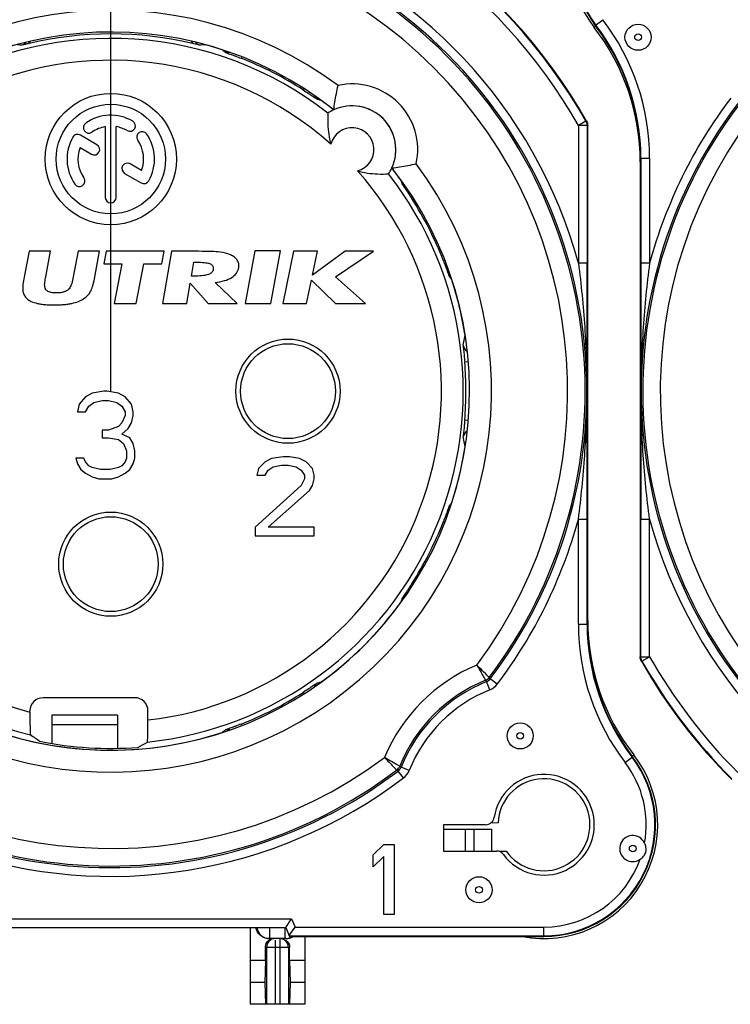
# Model space of a CAD drawing. Units: millimetres. Extents: x 0 to 420, y 0 to 297.
# Drawn here: x 328 to 344, y 72 to 94 of the extents above; entities that cross this region are included whole.
import ezdxf

# ---------------------------------------------------------------- set-up
doc = ezdxf.new("R2010")
doc.units = ezdxf.units.MM
doc.header["$LTSCALE"] = 23.1
doc.layers.get('0').update_dxf_attribs({"linetype": 'CONTINUOUS'})
for name, color, linetype in [('AUSFORMSCHRAEGEN', 7, 'CONTINUOUS'), ('BEZUGSACHSEN', 7, 'CONTINUOUS'), ('RUNDUNGEN', 7, 'CONTINUOUS')]:
    doc.layers.add(name, color=color, linetype=linetype)

msp = doc.modelspace()

# ---------------------------------------------------------------- linework, layer by layer
at = {"color": 2, "linetype": 'CONTINUOUS'}
msp.add_line((329.99996, 85.75109), (329.99996, 116.87577), dxfattribs=at)
at = {"color": 7, "linetype": 'CONTINUOUS'}
for p, q in [((329.87496, 91.7906), (329.87496, 90.17609)), ((330.12496, 90.17609), (330.12496, 91.7906)), ((329.68456, 91.37753), (329.30469, 91.59685)), ((329.29703, 91.31259), (329.55956, 91.16102)), ((330.7029, 90.78959), (330.44136, 90.94059)), ((330.31636, 90.72408), (330.69523, 90.50534)), ((328.1309, 88.94409), (328.03519, 88.43809)), ((328.62379, 88.94409), (328.1309, 88.94409)), ((328.51384, 88.36509), (328.62379, 88.94409)), ((329.25102, 88.94409), (329.15837, 88.44509)), ((329.74384, 88.94409), (329.25102, 88.94409)), ((329.62505, 88.31409), (329.74384, 88.94409)), ((329.89657, 88.94409), (329.84249, 88.66209)), ((331.22257, 88.94409), (329.89657, 88.94409)), ((331.16848, 88.66209), (331.22257, 88.94409)), ((331.38956, 88.94409), (331.18496, 87.75109)), ((332.00254, 88.94409), (331.38956, 88.94409)), ((333.29559, 88.95609), (333.06939, 87.75109)), ((333.88159, 88.95609), (333.29559, 88.95609)), ((333.65539, 87.75109), (333.88159, 88.95609)), ((334.17551, 88.94409), (333.93112, 87.75109)), ((334.72051, 88.94409), (334.17551, 88.94409)), ((335.35898, 88.94409), (334.60942, 88.40309)), ((334.60942, 88.40309), (334.72051, 88.94409)), ((335.13548, 88.36241), (336.00098, 88.94409)), ((336.00098, 88.94409), (335.35898, 88.94409)), ((329.84249, 88.66209), (330.25449, 88.66209)), ((330.25449, 88.66209), (330.07907, 87.75109)), ((330.58107, 87.75109), (330.75648, 88.66209)), ((330.75648, 88.66209), (331.16848, 88.66209)), ((331.84141, 88.38009), (331.89553, 88.69409)), ((331.89553, 88.69409), (332.01263, 88.69409)), ((328.03519, 88.43809), (328.01171, 88.31309)), ((329.15837, 88.44509), (329.14284, 88.36409)), ((331.95036, 88.38009), (331.84141, 88.38009)), ((335.82274, 87.75109), (335.13548, 88.36241)), ((331.734, 87.75109), (331.81441, 88.21809)), ((331.81441, 88.21809), (332.22692, 87.75109)), ((332.89031, 87.75109), (332.3864, 88.23209)), ((334.47612, 87.75109), (334.58589, 88.28609)), ((334.58589, 88.28609), (335.13474, 87.75109)), ((330.07907, 87.75109), (330.58107, 87.75109)), ((331.18496, 87.75109), (331.734, 87.75109)), ((332.22692, 87.75109), (332.89031, 87.75109)), ((333.06939, 87.75109), (333.65539, 87.75109)), ((333.93112, 87.75109), (334.47612, 87.75109)), ((335.13474, 87.75109), (335.82274, 87.75109)), ((329.57496, 85.70854), (329.42496, 85.62343)), ((329.83746, 85.75109), (329.57496, 85.70854)), ((329.91246, 85.75109), (329.83746, 85.75109)), ((330.17496, 85.70854), (329.91246, 85.75109)), ((330.32496, 85.62343), (330.17496, 85.70854)), ((329.27496, 85.45322), (329.23746, 85.28301)), ((329.42496, 85.62343), (329.27496, 85.45322)), ((329.49996, 85.41067), (329.61246, 85.49577)), ((329.61246, 85.49577), (329.79996, 85.53833)), ((329.79996, 85.53833), (329.94996, 85.53833)), ((329.94996, 85.53833), (330.13746, 85.49577)), ((330.13746, 85.49577), (330.24996, 85.41067)), ((330.47496, 85.45322), (330.32496, 85.62343)), ((330.51246, 85.28301), (330.47496, 85.45322)), ((329.23746, 85.28301), (329.42496, 85.28301)), ((329.42496, 85.28301), (329.49996, 85.41067)), ((330.24996, 85.41067), (330.32496, 85.28301)), ((330.32496, 85.28301), (330.32496, 85.1979)), ((330.51246, 85.1979), (330.51246, 85.28301)), ((330.24996, 85.02769), (330.17496, 84.94258)), ((330.32496, 85.1979), (330.24996, 85.02769)), ((330.39996, 84.90003), (330.47496, 85.02769)), ((330.47496, 85.02769), (330.51246, 85.1979)), ((329.79996, 84.85748), (329.79996, 84.68726)), ((329.94996, 84.85748), (329.79996, 84.85748)), ((330.17496, 84.94258), (329.94996, 84.85748)), ((330.24996, 84.77237), (330.39996, 84.90003)), ((330.43746, 84.68726), (330.24996, 84.77237)), ((329.79996, 84.68726), (329.94996, 84.68726)), ((329.94996, 84.68726), (330.17496, 84.64471)), ((330.17496, 84.64471), (330.28746, 84.5596)), ((330.28746, 84.5596), (330.36246, 84.38939)), ((330.51246, 84.5596), (330.43746, 84.68726)), ((330.54996, 84.38939), (330.51246, 84.5596)), ((330.36246, 84.38939), (330.36246, 84.21918)), ((330.54996, 84.21918), (330.54996, 84.38939)), ((329.38746, 84.21918), (329.19996, 84.21918)), ((329.19996, 84.21918), (329.23746, 84.09152)), ((329.23746, 84.09152), (329.31246, 83.96386)), ((329.42496, 84.13407), (329.38746, 84.21918)), ((329.49996, 84.04897), (329.42496, 84.13407)), ((330.32496, 84.13407), (330.24996, 84.04897)), ((330.36246, 84.21918), (330.32496, 84.13407)), ((330.43746, 83.96386), (330.51246, 84.09152)), ((330.51246, 84.09152), (330.54996, 84.21918)), ((333.52496, 84.1362), (333.37496, 83.98301)), ((333.67496, 84.21279), (333.52496, 84.1362)), ((333.93746, 84.25109), (333.67496, 84.21279)), ((334.08746, 84.25109), (333.93746, 84.25109)), ((334.31246, 84.21279), (334.08746, 84.25109)), ((334.46246, 84.1362), (334.31246, 84.21279)), ((334.61246, 83.98301), (334.46246, 84.1362)), ((329.31246, 83.96386), (329.42496, 83.87875)), ((329.42496, 83.87875), (329.57496, 83.79365)), ((329.57496, 84.00641), (329.49996, 84.04897)), ((329.76246, 83.96386), (329.57496, 84.00641)), ((329.98746, 83.96386), (329.76246, 83.96386)), ((330.17496, 84.00641), (329.98746, 83.96386)), ((330.24996, 84.04897), (330.17496, 84.00641)), ((330.17496, 83.79365), (330.32496, 83.87875)), ((330.32496, 83.87875), (330.43746, 83.96386)), ((333.37496, 83.98301), (333.33746, 83.82982)), ((333.52496, 83.82982), (333.59996, 83.94471)), ((333.59996, 83.94471), (333.71246, 84.02131)), ((333.71246, 84.02131), (333.89996, 84.0596)), ((333.89996, 84.0596), (334.04996, 84.0596)), ((334.04996, 84.0596), (334.23746, 84.02131)), ((334.23746, 84.02131), (334.34996, 83.94471)), ((334.34996, 83.94471), (334.42496, 83.82982)), ((334.64996, 83.82982), (334.61246, 83.98301)), ((329.57496, 83.79365), (329.72496, 83.75109)), ((329.72496, 83.75109), (330.02496, 83.75109)), ((330.02496, 83.75109), (330.17496, 83.79365)), ((333.33746, 83.82982), (333.52496, 83.82982)), ((334.42496, 83.75322), (334.34996, 83.60003)), ((334.42496, 83.82982), (334.42496, 83.75322)), ((334.61246, 83.60003), (334.64996, 83.75322)), ((334.64996, 83.75322), (334.64996, 83.82982)), ((334.34996, 83.60003), (333.29996, 82.64258)), ((333.59996, 82.64258), (334.53746, 83.48514)), ((334.53746, 83.48514), (334.61246, 83.60003)), ((333.29996, 82.64258), (333.29996, 82.45109)), ((334.64996, 82.64258), (333.59996, 82.64258)), ((334.64996, 82.45109), (334.64996, 82.64258)), ((333.29996, 82.45109), (334.64996, 82.45109)), ((338.09996, 75.75109), (338.09996, 75.25109)), ((338.29996, 75.75109), (338.29996, 75.25109)), ((338.69996, 75.75109), (338.69996, 75.25109)), ((335.99996, 75.16279), (336.23996, 75.40109)), ((336.23996, 75.40109), (336.47996, 75.40109)), ((336.47996, 75.40109), (336.47996, 73.80109)), ((335.99996, 74.89045), (335.99996, 75.16279)), ((336.23996, 75.12875), (335.99996, 74.89045)), ((336.23996, 73.80109), (336.23996, 75.12875)), ((337.92676, 75.25109), (338.47317, 75.25109)), ((338.87362, 75.25109), (339.03828, 75.25109)), ((336.47996, 73.80109), (336.23996, 73.80109)), ((333.53321, 72.75109), (333.18496, 72.75109)), ((333.18496, 72.75109), (333.18496, 71.75109)), ((333.53321, 72.75109), (333.52416, 72.25109)), ((334.43496, 72.75109), (334.08672, 72.75109)), ((334.08672, 72.75109), (334.09577, 72.25109)), ((334.43496, 72.75109), (334.43496, 71.75109)), ((333.52416, 72.25109), (333.18496, 72.25109)), ((333.52416, 72.25109), (333.53777, 71.75109)), ((334.09577, 72.25109), (334.08215, 71.75109)), ((334.43496, 72.25109), (334.09577, 72.25109)), ((334.43496, 71.75109), (333.18496, 71.75109))]:
    msp.add_line(p, q, dxfattribs=at)
at = {"color": 3, "linetype": 'CONTINUOUS'}
for p, q in [((330.14996, 78.35109), (328.64996, 78.35109)), ((328.64996, 78.35097), (328.64996, 77.70888)), ((330.14996, 78.35097), (330.14996, 77.59765)), ((337.59996, 75.75109), (338.69996, 75.75109))]:
    msp.add_line(p, q, dxfattribs=at)
at = {"color": 9, "linetype": 'CONTINUOUS'}
msp.add_line((328.64996, 78.13971), (330.14996, 78.13971), dxfattribs=at)
at = {"color": 7, "linetype": 'CONTINUOUS'}
for centre, radius in [((329.99996, 91.05109), 1.5), ((329.99996, 91.05109), 1.25), ((334.04996, 85.75109), 1.19), ((329.99996, 81.80109), 1.19)]:
    msp.add_circle(centre, radius, dxfattribs=at)
at = {"color": 9, "linetype": 'CONTINUOUS'}
for centre in [(334.04996, 85.75109), (329.99996, 81.80109)]:
    msp.add_circle(centre, 1.08329, dxfattribs=at)
at = {"color": 7, "linetype": 'CONTINUOUS'}
for centre, radius, start, end in [((335.51539, 91.26653), 1, 352.805345, 97.194655), ((329.99996, 91.05109), 1, 60, 125), ((329.49808, 91.76785), 0.125, 125, 305), ((329.99996, 91.05109), 0.75, 99.594068, 125), ((329.99996, 91.05109), 0.75, 60, 80.405932), ((330.43746, 91.80886), 0.125, 240, 60), ((329.99996, 91.05109), 1, 150, 215), ((329.24219, 91.48859), 0.125, 60, 150), ((330.71672, 91.55297), 0.125, 35, 215), ((329.99996, 91.05109), 1, 330, 35), ((329.99996, 91.05109), 0.75, 159.594068, 215), ((329.62206, 91.26927), 0.125, 240, 60), ((329.99996, 91.05109), 0.75, 339.594068, 35), ((330.37886, 90.83234), 0.125, 60, 240), ((329.2832, 90.54921), 0.125, 215, 35), ((330.75773, 90.61359), 0.125, 240, 330), ((329.99996, 90.17609), 0.125, 180, 360)]:
    msp.add_arc(centre, radius, start, end, dxfattribs=at)
for points, knots in [([(332.50123, 88.92509), (332.43698, 88.93379), (332.27042, 88.94189), (332.10411, 88.94409), (332.00254, 88.94409)], [0, 0, 0, 0, 0.38964277, 1, 1, 1, 1]), ([(332.92437, 88.57209), (332.9295, 88.60066), (332.93023, 88.6601), (332.89456, 88.74421), (332.82661, 88.81455), (332.69715, 88.88869), (332.58106, 88.9146), (332.50123, 88.92509)], [0, 0, 0, 0, 0.14115759, 0.28087725, 0.43309193, 0.6084512, 1, 1, 1, 1]), ([(332.01263, 88.69409), (332.06708, 88.69409), (332.14216, 88.69206), (332.23155, 88.67552), (332.27843, 88.65948), (332.31291, 88.63671), (332.34357, 88.59521), (332.3447, 88.55439), (332.34041, 88.52909)], [0, 0, 0, 0, 0.38600413, 0.52958675, 0.64309853, 0.73502466, 0.81811674, 1, 1, 1, 1]), ([(328.48867, 88.18009), (328.48936, 88.22203), (328.49936, 88.28386), (328.51006, 88.34513), (328.51384, 88.36509)], [0, 0, 0, 0, 0.67359989, 1, 1, 1, 1]), ([(329.14284, 88.36409), (329.13303, 88.31345), (329.12021, 88.25175), (329.10139, 88.19171), (329.09756, 88.18109)], [0, 0, 0, 0, 0.82043287, 1, 1, 1, 1]), ([(332.34041, 88.52909), (332.33626, 88.50462), (332.31002, 88.45316), (332.22441, 88.40656), (332.10135, 88.38411), (332.00568, 88.38009), (331.95036, 88.38009)], [0, 0, 0, 0, 0.16619649, 0.36047732, 0.62956701, 1, 1, 1, 1]), ([(332.3864, 88.23209), (332.45867, 88.24068), (332.58933, 88.26461), (332.7589, 88.33381), (332.87908, 88.43632), (332.91675, 88.52747), (332.92437, 88.57209)], [0, 0, 0, 0, 0.32108345, 0.58292454, 0.80024315, 1, 1, 1, 1]), ([(328.01171, 88.31309), (328.0011, 88.25692), (327.98634, 88.1613), (327.98533, 88.06306), (327.99304, 88.02409)], [0, 0, 0, 0, 0.59000796, 1, 1, 1, 1]), ([(329.09756, 88.18109), (329.09105, 88.16352), (329.07682, 88.13067), (329.05145, 88.09226), (329.02518, 88.06508), (328.9887, 88.03903), (328.94409, 88.01987), (328.89418, 88.00644), (328.85176, 87.99898), (328.80601, 87.99456), (328.7582, 87.99315), (328.7109, 87.99437), (328.6667, 87.9986), (328.62684, 88.00587), (328.58243, 88.01881), (328.54432, 88.0376), (328.51708, 88.06425), (328.50131, 88.0921), (328.49045, 88.13109), (328.4886, 88.16295), (328.48867, 88.18009)], [0, 0, 0, 0, 0.07054489, 0.13421103, 0.17205342, 0.21216073, 0.30218495, 0.35277939, 0.40659175, 0.46407614, 0.52561145, 0.58650799, 0.64205241, 0.69261011, 0.73866851, 0.81618733, 0.84926139, 0.88053884, 0.93549543, 1, 1, 1, 1]), ([(329.53366, 88.02309), (329.55528, 88.06061), (329.59162, 88.15696), (329.61415, 88.25643), (329.62505, 88.31409)], [0, 0, 0, 0, 0.4245907, 1, 1, 1, 1]), ([(327.99304, 88.02409), (327.99909, 87.99384), (328.02058, 87.93439), (328.08568, 87.85463), (328.1884, 87.79248), (328.29889, 87.75852), (328.40366, 87.73841), (328.49587, 87.72748), (328.57879, 87.7222), (328.64991, 87.72005), (328.70605, 87.7195), (328.76234, 87.71998), (328.83437, 87.72206), (328.91958, 87.72729), (329.01596, 87.73819), (329.12969, 87.75844), (329.2548, 87.79322), (329.40966, 87.87094), (329.49722, 87.95952), (329.53366, 88.02309)], [0, 0, 0, 0, 0.05268746, 0.10577112, 0.17266688, 0.25437271, 0.30202015, 0.35476359, 0.41279628, 0.44384072, 0.47625262, 0.5086597, 0.53995677, 0.59928144, 0.65438267, 0.70545833, 0.79651772, 0.87488253, 1, 1, 1, 1])]:
    msp.add_open_spline(points, degree=3, knots=knots, dxfattribs=at)
at = {"layer": 'AUSFORMSCHRAEGEN', "color": 7, "linetype": 'CONTINUOUS'}
for p, q in [((337.59996, 75.85109), (337.59996, 75.25109)), ((338.85084, 75.89415), (338.68032, 75.88821)), ((334.0828, 73.30109), (339.89996, 73.30109))]:
    msp.add_line(p, q, dxfattribs=at)
for centre, radius, start, end in [((343.09996, 95.65109), 2.55, 90, 217.372883), ((337.09996, 91.06824), 5, 0, 37.372883), ((345.89996, 80.43394), 5, 180, 217.372883), ((329.99996, 85.75109), 8.15645, 258.554312, 274.349294), ((339.89996, 75.85109), 2.55, 270, 37.372883), ((339.89996, 75.85109), 1.05, 214.849905, 177.6496)]:
    msp.add_arc(centre, radius, start, end, dxfattribs=at)
at = {"layer": 'BEZUGSACHSEN', "color": 7, "linetype": 'CONTINUOUS'}
for centre in [(342.04996, 93.83244), (339.35644, 77.87954), (338.41504, 74.36617)]:
    msp.add_circle(centre, 0.29836, dxfattribs=at)
at = {"layer": 'BEZUGSACHSEN', "color": 9, "linetype": 'CONTINUOUS'}
for centre in [(342.04996, 93.83244), (339.35644, 77.87954), (341.92841, 75.30757), (338.41504, 74.36617)]:
    msp.add_circle(centre, 0.0766, dxfattribs=at)
at = {"layer": 'RUNDUNGEN', "color": 9, "linetype": 'CONTINUOUS'}
for p, q in [((341.07347, 94.10324), (341.24353, 94.23314)), ((341.08638, 94.08561), (341.04733, 94.05525)), ((332.13893, 93.66152), (332.14769, 93.66236)), ((332.5459, 93.54333), (332.55205, 93.53845)), ((332.99146, 93.38425), (332.9788, 93.35196)), ((334.41495, 92.65478), (334.39827, 92.6287)), ((334.79852, 92.39348), (334.80756, 92.39096)), ((340.85989, 91.91238), (340.68597, 91.8137)), ((340.88594, 91.8137), (340.68597, 91.8137)), ((340.68597, 91.8137), (340.68597, 88.67605)), ((340.85989, 91.91238), (340.87395, 91.91602)), ((340.88594, 91.8137), (340.89996, 91.8174)), ((340.88594, 91.8137), (340.88594, 88.67605)), ((342.09996, 91.06824), (342.31396, 91.06824)), ((342.11399, 91.06824), (342.11399, 88.67605)), ((342.31396, 91.06824), (342.31396, 88.67605)), ((336.63983, 90.55869), (336.64235, 90.54965)), ((336.90365, 90.16608), (336.87757, 90.1494)), ((337.63312, 88.74259), (337.60083, 88.72993)), ((340.88594, 88.67605), (340.68597, 88.67605)), ((342.31396, 88.67605), (342.11399, 88.67605)), ((337.78732, 88.30318), (337.7922, 88.29703)), ((338.09873, 87.02025), (338.09807, 87.017)), ((338.16853, 86.42112), (338.08936, 86.41462)), ((338.1713, 85.08084), (338.08936, 85.08756)), ((338.09934, 84.48184), (338.09873, 84.48193)), ((337.79376, 83.20488), (337.7922, 83.20516)), ((337.63108, 82.7604), (337.60083, 82.77225)), ((340.68597, 82.82613), (340.88594, 82.82613)), ((340.68597, 80.43394), (340.68597, 82.82613)), ((340.88594, 80.43394), (340.88594, 82.82613)), ((342.11399, 79.68848), (342.11399, 82.82613)), ((342.11399, 82.82613), (342.31396, 82.82613)), ((342.31396, 79.68848), (342.31396, 82.82613)), ((336.90345, 81.33623), (336.87757, 81.35278)), ((336.64021, 80.94485), (336.63983, 80.9435)), ((340.68597, 80.43394), (340.89996, 80.43394)), ((342.11399, 79.68848), (342.09996, 79.68478)), ((342.11399, 79.68848), (342.31396, 79.68848)), ((342.14003, 79.58981), (342.12597, 79.58616)), ((342.14003, 79.58981), (342.31396, 79.68848)), ((338.64969, 79.21373), (338.6728, 79.18322)), ((338.83222, 79.06249), (338.6728, 79.18322)), ((334.80756, 79.11122), (334.79933, 79.10893)), ((338.66242, 78.93281), (338.5879, 79.11838)), ((334.41665, 78.84476), (334.39827, 78.87348)), ((332.99018, 78.12118), (332.9788, 78.15023)), ((332.5535, 77.96489), (332.5459, 77.95885)), ((341.75639, 77.26905), (341.92645, 77.39894)), ((341.91355, 77.41657), (341.95259, 77.44693)), ((336.81824, 77.08863), (336.63268, 77.16315)), ((336.56787, 77.07828), (336.53733, 77.10136)), ((336.68856, 76.91884), (336.56784, 77.07825)), ((325.86633, 73.70109), (334.1336, 73.70109)), ((334.1336, 73.70109), (334.21064, 73.51509)), ((333.63188, 73.25109), (333.63188, 73.50109)), ((333.98805, 73.25109), (333.98805, 73.50393)), ((334.07699, 73.31512), (339.89996, 73.31512)), ((334.21064, 73.51509), (339.89996, 73.51509)), ((339.89996, 73.30109), (339.89996, 73.51509)), ((333.75996, 73.21709), (333.75996, 71.75109)), ((333.85996, 73.25109), (333.85996, 71.75109)), ((334.08672, 73.05109), (333.53321, 73.05109)), ((333.56072, 73.05109), (333.56072, 71.75109)), ((334.0592, 73.05109), (334.0592, 71.75109))]:
    msp.add_line(p, q, dxfattribs=at)
at = {"layer": 'RUNDUNGEN', "color": 7, "linetype": 'CONTINUOUS'}
for p, q in [((340.89996, 80.43394), (340.89996, 91.8174)), ((342.09996, 91.06824), (342.09996, 79.68478)), ((330.54885, 78.75109), (328.45107, 78.75109)), ((328.15097, 78.4248), (328.15097, 78.45109)), ((330.84896, 78.24293), (330.84896, 78.45109)), ((338.56509, 75.85109), (337.59996, 75.85109)), ((337.59996, 75.25109), (337.92676, 75.25109)), ((338.47317, 75.25109), (338.81267, 75.25109)), ((333.99996, 73.50109), (334.1336, 73.70109)), ((325.99996, 73.50109), (333.99996, 73.50109)), ((333.18496, 73.50109), (333.18496, 72.75109)), ((333.99996, 73.50109), (334.0828, 73.30109)), ((334.09479, 73.34162), (334.21064, 73.51509)), ((334.43496, 73.30109), (334.43496, 72.75109)), ((334.00363, 73.25109), (333.6163, 73.25109)), ((333.53321, 72.75109), (333.53321, 73.05109)), ((334.08672, 72.75109), (334.08672, 73.05109))]:
    msp.add_line(p, q, dxfattribs=at)
for centre, radius, start, end in [((343.09996, 95.65109), 2.6, 79.130295, 217.863646), ((329.99996, 85.75109), 12.5, 29.550769, 81.114876), ((337.09996, 90.98633), 5, 0, 37.863646), ((329.99996, 85.75109), 8.2, 51.569707, 38.430293), ((329.99996, 85.75109), 8.15664, 76.540383, 103.459741), ((335.51539, 91.26653), 1, 335.252247, 114.747753), ((335.51539, 91.26653), 1, 114.901107, 123.68818), ((335.51539, 91.26653), 1, 326.31182, 335.098893), ((-427.60566, 89.0156), 768.49167, 359.75659414, 359.9746851), ((1110.22158, 89.01523), 768.10767, 180.02530026, 180.24346083), ((-427.26111, 82.48691), 768.14712, 0.02530258, 0.24345857), ((345.89996, 80.51585), 5, 180, 217.863646), ((352.99996, 85.75109), 12.5, 209.550769, 225.19258), ((339.89996, 75.85109), 2.6, 259.124916, 37.863646), ((339.89996, 75.85109), 1.15, 216.335318, 171.490398), ((338.56515, 76.05075), 0.19966, 269.98322, 351.507178), ((341.92841, 75.30757), 0.29836, 25.145903, 304.853849), ((338.81271, 75.05143), 0.19966, 36.325696, 90.009622), ((333.98796, 73.55128), 0.30021, 288.313296, 303.486064), ((334.00389, 73.5525), 0.30134, 285.8068, 301.55104), ((334.00298, 73.55423), 0.30329, 301.526817, 303.292265), ((333.72962, 73.0549), 0.19616, 101.360002, 112.696584), ((333.98774, 73.55295), 0.30185, 270.057399, 288.252452), ((334.00349, 73.55377), 0.30268, 270.025043, 285.813576)]:
    msp.add_arc(centre, radius, start, end, dxfattribs=at)
at = {"layer": 'RUNDUNGEN', "color": 9, "linetype": 'CONTINUOUS'}
for centre, radius, start, end in [((329.99996, 85.75109), 12.48598, 29.568016, 81.139731), ((343.09996, 95.65109), 2.53598, 90, 217.372883), ((329.99996, 85.75109), 12.28601, 29.568016, 80.501683), ((329.99996, 85.75109), 11.07908, 15.307986, 127.136368), ((329.99996, 85.75109), 10.87911, 322.863632, 127.136569), ((329.99996, 85.75109), 10.84228, 322.918437, 127.081563), ((329.99996, 85.75109), 10.44234, 323.214562, 126.784658), ((329.99996, 85.75109), 8.7, 53.353754, 36.646246), ((337.09996, 91.06824), 5.21399, 0, 37.372883), ((337.09996, 91.06824), 5.01402, 0, 37.372883), ((329.99996, 85.75109), 8.05598, 51.99122, 256.825784), ((326.99582, 84.68628), 9.01684, 83.822273, 84.49628), ((327.92759, 93.81746), 0.17047, 309.490153, 325.095415), ((327.88133, 93.99819), 0.38384, 304.98387, 308.004653), ((327.88191, 93.99719), 0.38271, 308.028125, 317.787324), ((332.11096, 93.98946), 0.37227, 221.900988, 232.094032), ((332.11816, 93.9974), 0.38295, 231.973545, 234.998931), ((333.00412, 84.6862), 9.01692, 95.506046, 96.177765), ((329.99996, 85.75109), 8.19761, 71.9064, 74.811572), ((326.74495, 86.22974), 9.33486, 51.063115, 51.531304), ((329.99996, 85.75109), 7.55601, 48.257621, 255.835599), ((329.99996, 85.75109), 8.16374, 57.400607, 68.599393), ((335.51539, 91.26653), 1.5, 347.57897, 102.42103), ((332.30046, 83.39913), 9.3348, 74.478077, 74.936886), ((352.99996, 85.75109), 11.07908, 142.863632, 164.692015), ((329.99996, 85.75109), 10.87911, 142.863632, 307.136569), ((329.99996, 85.75109), 10.84228, 142.918437, 307.081563), ((329.99996, 85.75109), 8.19761, 51.578125, 54.0936), ((352.99996, 85.75109), 10.87911, 142.863632, 307.136569), ((352.99996, 85.75109), 10.84228, 142.918437, 307.081563), ((329.99996, 85.75109), 10.44234, 143.214318, 306.783492), ((352.99996, 85.75109), 10.44234, 143.214318, 306.783492), ((335.51539, 91.26653), 0.5, 284.176469, 165.823531), ((329.99996, 85.75109), 8.19761, 35.9064, 38.421875), ((329.99996, 85.75109), 8.05598, 275.956954, 38.00878), ((329.99996, 85.75109), 7.55601, 276.45138, 41.742379), ((327.648, 88.05159), 9.3348, 15.063114, 15.521923), ((329.99996, 85.75109), 8.16374, 21.400607, 32.599393), ((330.47861, 82.49608), 9.33486, 38.468695, 38.936885), ((329.99996, 85.75109), 8.19761, 8.9064, 18.0936), ((328.95379, 88.86757), 9.32965, 347.226318, 348.559294), ((338.25075, 86.83081), 0.19991, 187.483231, 237.484427), ((329.99996, 85.75109), 8.11656, 355.31084, 4.68916), ((1110.74392, 82.48642), 768.63001, 179.75661865, 179.97467698), ((338.25075, 84.67137), 0.19991, 122.379858, 172.517349), ((328.95365, 82.63458), 9.3298, 11.420335, 12.773675), ((329.99996, 85.75109), 8.19761, 341.9064, 351.0936), ((330.47835, 89.00631), 9.33519, 321.063121, 321.579496), ((337.9756, 83.14517), 0.19296, 161.887248, 164.929072), ((329.99996, 85.75109), 11.07908, 195.307985, 307.136368), ((329.99996, 85.75109), 8.16374, 327.400607, 338.599393), ((329.99996, 85.75109), 11.07908, 322.863632, 344.692015), ((352.99996, 85.75109), 11.07908, 195.307985, 307.136368), ((329.99996, 85.75109), 8.19761, 305.9064, 324.0936), ((327.64768, 83.45068), 9.33513, 344.429079, 344.93688), ((345.89996, 80.43394), 5.21399, 180, 217.372883), ((345.89996, 80.43394), 5.01402, 180, 217.372883), ((352.99996, 85.75109), 12.48598, 209.568016, 225.129626), ((352.99996, 85.75109), 12.28601, 209.568016, 225.129626), ((339.89996, 75.85109), 3.95766, 112.851781, 157.152561), ((339.89996, 75.85109), 3.55772, 112.035389, 157.964611), ((323.4356, 67.87269), 18.86949, 36.581931, 36.697563), ((332.30045, 88.10309), 9.33484, 285.063115, 285.527083), ((339.89996, 75.85109), 3.52089, 111.879133, 158.12058), ((339.89996, 75.85109), 3.32092, 111.879133, 158.120867), ((338.51333, 79.30401), 0.40002, 291.882332, 322.860432), ((329.99996, 85.75109), 8.16374, 291.400607, 302.599393), ((329.99996, 85.75109), 8.19761, 251.9064, 288.0936), ((326.745, 85.27239), 9.33479, 308.480084, 308.936886), ((339.89996, 75.85109), 2.53598, 270, 37.372883), ((347.86041, 92.30546), 18.85075, 233.328038, 233.443772), ((339.89996, 75.85109), 2.33601, 349.723499, 37.372883), ((336.44705, 77.23772), 0.40002, 307.139392, 338.117844), ((339.89996, 75.85109), 2.33601, 270, 340.276479), ((333.63188, 73.55109), 0.29999, 189.595828, 269.998859), ((333.76092, 73.05121), 0.2002, 124.049593, 180.033048), ((333.859, 73.05121), 0.2002, 359.966952, 55.950407)]:
    msp.add_arc(centre, radius, start, end, dxfattribs=at)
at = {"layer": 'RUNDUNGEN', "color": 7, "linetype": 'CONTINUOUS'}
for centre, major_axis, ratio, start_param, end_param in [((328.45107, 78.45109), (0.3001, 0), 0.99965733, 1.57079633, 3.14159265), ((330.54885, 78.45109), (0.3001, 0), 0.99965733, 0, 1.57079633), ((335.22925, 85.75109), (11.31987, 0), 0.88690223, -2.24484605, -2.2204881), ((325.04197, 85.75109), (10.73258, 0), 0.88690223, -1.02442434, -1.00052986)]:
    msp.add_ellipse(centre, major_axis=major_axis, ratio=ratio, start_param=start_param, end_param=end_param, dxfattribs=at)
at = {"layer": 'RUNDUNGEN', "color": 9, "linetype": 'CONTINUOUS'}
for points, knots in [([(328.036, 93.6859), (328.03209, 93.68268), (328.01118, 93.66694), (327.98659, 93.65601), (327.96615, 93.65076)], [0, 0, 0, 0, 0.19360655, 1, 1, 1, 1]), ([(331.96392, 93.6859), (331.9611, 93.68822), (331.95127, 93.69682), (331.94249, 93.7066), (331.93679, 93.71408)], [0, 0, 0, 0, 0.27974666, 1, 1, 1, 1]), ([(332.03377, 93.65076), (332.02583, 93.6528), (332.00088, 93.66093), (331.97781, 93.67446), (331.96392, 93.6859)], [0, 0, 0, 0, 0.3130775, 1, 1, 1, 1]), ([(332.61157, 93.49076), (332.61237, 93.49012), (332.61543, 93.48893), (332.62141, 93.48632), (332.63083, 93.48276), (332.64959, 93.47566), (332.68052, 93.46434), (332.72563, 93.44781), (332.78019, 93.4277), (332.86578, 93.39572), (332.93278, 93.37), (332.9788, 93.35196)], [0, 0, 0, 0, 0.00780447, 0.02458077, 0.05021097, 0.08453583, 0.17797984, 0.3018149, 0.45166726, 0.62227958, 1, 1, 1, 1]), ([(334.39827, 92.6287), (334.43992, 92.60207), (334.50011, 92.56299), (334.57629, 92.51254), (334.62462, 92.48022), (334.66451, 92.45344), (334.69186, 92.43508), (334.70863, 92.42407), (334.71704, 92.41854), (334.72267, 92.41524), (334.72543, 92.41346), (334.72641, 92.41319)], [0, 0, 0, 0, 0.37771445, 0.54832649, 0.69818043, 0.82201661, 0.91546142, 0.94978564, 0.97541549, 0.99219279, 1, 1, 1, 1]), ([(336.66206, 90.47754), (336.66233, 90.47656), (336.66411, 90.4738), (336.66741, 90.46818), (336.67294, 90.45976), (336.68395, 90.44299), (336.70231, 90.41564), (336.72909, 90.37576), (336.76141, 90.32742), (336.81186, 90.25124), (336.85094, 90.19105), (336.87757, 90.1494)], [0, 0, 0, 0, 0.00780454, 0.02458113, 0.05021172, 0.0845371, 0.17798279, 0.30181959, 0.4516721, 0.62228117, 1, 1, 1, 1]), ([(337.60083, 88.72993), (337.61887, 88.68391), (337.64459, 88.61691), (337.67657, 88.53132), (337.69667, 88.47676), (337.7132, 88.43165), (337.72453, 88.40072), (337.73163, 88.38196), (337.73519, 88.37254), (337.7378, 88.36656), (337.73899, 88.3635), (337.73962, 88.36271)], [0, 0, 0, 0, 0.37771604, 0.54832891, 0.69818229, 0.82201743, 0.91546151, 0.94978544, 0.97541518, 0.99219257, 1, 1, 1, 1]), ([(340.68597, 88.67605), (340.75, 88.1907), (340.84779, 87.21704), (340.8799, 86.2389), (340.87908, 85.75066)], [0, 0, 0, 0, 0.50067039, 1, 1, 1, 1]), ([(342.31396, 88.67605), (342.24994, 88.19078), (342.15217, 87.21726), (342.12, 86.23927), (342.12085, 85.7511)], [0, 0, 0, 0, 0.50067073, 1, 1, 1, 1]), ([(338.05255, 86.80478), (338.05232, 86.80378), (338.05261, 86.80052), (338.05289, 86.79402), (338.05383, 86.78403), (338.05571, 86.76412), (338.05913, 86.73145), (338.06411, 86.68378), (338.07005, 86.62605), (338.07896, 86.53524), (338.08532, 86.46384), (338.08936, 86.41462)], [0, 0, 0, 0, 0.00780636, 0.02456549, 0.05016186, 0.08443942, 0.17777294, 0.30151755, 0.45133875, 0.62199716, 1, 1, 1, 1]), ([(340.68597, 82.82613), (340.74998, 83.31141), (340.84778, 84.28492), (340.87988, 85.26292), (340.87908, 85.75109)], [0, 0, 0, 0, 0.50066926, 1, 1, 1, 1]), ([(342.31396, 82.82613), (342.24991, 83.31151), (342.15212, 84.28524), (342.12003, 85.26344), (342.12085, 85.75171)], [0, 0, 0, 0, 0.50067432, 1, 1, 1, 1]), ([(338.08936, 85.08756), (338.08532, 85.03835), (338.07896, 84.96695), (338.07005, 84.87614), (338.06411, 84.8184), (338.05913, 84.77074), (338.05571, 84.73807), (338.05383, 84.71816), (338.05289, 84.70816), (338.05261, 84.70166), (338.05233, 84.6984), (338.05255, 84.69741)], [0, 0, 0, 0, 0.37799838, 0.5486599, 0.6984825, 0.82222642, 0.91555909, 0.94983558, 0.97543127, 0.9921911, 1, 1, 1, 1]), ([(337.73962, 83.13948), (337.73898, 83.13868), (337.7378, 83.13562), (337.73519, 83.12964), (337.73163, 83.12023), (337.72453, 83.10146), (337.7132, 83.07053), (337.69667, 83.02542), (337.67657, 82.97086), (337.64459, 82.88527), (337.61887, 82.81828), (337.60083, 82.77225)], [0, 0, 0, 0, 0.00780447, 0.02458095, 0.05021141, 0.08453659, 0.1779818, 0.30181891, 0.45167173, 0.62228087, 1, 1, 1, 1]), ([(336.87757, 81.35278), (336.85094, 81.31114), (336.81186, 81.25095), (336.76141, 81.17476), (336.72909, 81.12643), (336.70231, 81.08654), (336.68395, 81.0592), (336.67294, 81.04243), (336.66741, 81.03401), (336.66411, 81.02838), (336.66233, 81.02563), (336.66206, 81.02464)], [0, 0, 0, 0, 0.37771445, 0.54832649, 0.69818043, 0.82201661, 0.91546142, 0.94978564, 0.97541549, 0.99219279, 1, 1, 1, 1]), ([(338.36321, 79.49821), (338.38913, 79.45458), (338.45696, 79.33845), (338.52393, 79.22181), (338.56518, 79.14893)], [0, 0, 0, 0, 0.37733299, 1, 1, 1, 1]), ([(338.64969, 79.21372), (338.64193, 79.22153), (338.5468, 79.31672), (338.45113, 79.41137), (338.36321, 79.49821)], [0, 0, 0, 0, 0.08175944, 1, 1, 1, 1]), ([(334.72641, 79.08899), (334.72543, 79.08873), (334.72267, 79.08695), (334.71705, 79.08364), (334.70863, 79.07812), (334.69186, 79.06711), (334.66451, 79.04874), (334.62463, 79.02197), (334.57629, 78.98964), (334.50011, 78.9392), (334.43992, 78.90011), (334.39827, 78.87348)], [0, 0, 0, 0, 0.00780454, 0.02458113, 0.05021172, 0.08453711, 0.17798281, 0.3018196, 0.45167209, 0.62228114, 1, 1, 1, 1]), ([(332.9788, 78.15023), (332.93278, 78.13219), (332.86578, 78.10647), (332.78019, 78.07448), (332.72563, 78.05438), (332.68052, 78.03785), (332.64959, 78.02652), (332.63083, 78.01943), (332.62141, 78.01586), (332.61543, 78.01325), (332.61237, 78.01207), (332.61157, 78.01143)], [0, 0, 0, 0, 0.37771445, 0.54832649, 0.69818043, 0.82201661, 0.91546142, 0.94978564, 0.97541549, 0.99219279, 1, 1, 1, 1]), ([(336.60212, 77.18587), (336.59256, 77.19128), (336.47553, 77.25755), (336.35903, 77.32477), (336.25284, 77.38785)], [0, 0, 0, 0, 0.08167715, 1, 1, 1, 1]), ([(336.25284, 77.38785), (336.28851, 77.35173), (336.3829, 77.2558), (336.4779, 77.16047), (336.53733, 77.10137)], [0, 0, 0, 0, 0.37719875, 1, 1, 1, 1])]:
    msp.add_open_spline(points, degree=3, knots=knots, dxfattribs=at)
at = {"layer": 'RUNDUNGEN', "color": 7, "linetype": 'CONTINUOUS'}
for points, knots in [([(328.10141, 93.6837), (328.08908, 93.68075), (328.04397, 93.66989), (327.99892, 93.65877), (327.96615, 93.65076)], [0, 0, 0, 0, 0.27301113, 1, 1, 1, 1]), ([(332.03377, 93.65076), (332.02411, 93.65312), (331.97904, 93.6642), (331.93396, 93.67522), (331.8985, 93.6837)], [0, 0, 0, 0, 0.21441814, 1, 1, 1, 1]), ([(335.09677, 92.17469), (335.10396, 92.23422), (335.13015, 92.42077), (335.16581, 92.60587), (335.19275, 92.73142)], [0, 0, 0, 0, 0.31829535, 1, 1, 1, 1]), ([(334.96069, 92.09853), (334.95756, 92.01542), (334.9562, 91.7774), (334.98516, 91.5373), (335.03062, 91.38898)], [0, 0, 0, 0, 0.34901563, 1, 1, 1, 1]), ([(336.42355, 90.8479), (336.48308, 90.8551), (336.66964, 90.88128), (336.85474, 90.91694), (336.98028, 90.94388)], [0, 0, 0, 0, 0.31829535, 1, 1, 1, 1]), ([(335.63785, 90.78175), (335.78617, 90.73629), (336.02627, 90.70733), (336.26429, 90.70869), (336.3474, 90.71182)], [0, 0, 0, 0, 0.65098437, 1, 1, 1, 1]), ([(328.15097, 78.4248), (328.15097, 78.392), (328.15112, 78.32746), (328.15182, 78.2335), (328.15294, 78.14627), (328.15447, 78.06908), (328.15608, 78.01236), (328.15762, 77.97425), (328.15871, 77.95176), (328.15997, 77.93394), (328.16092, 77.92038), (328.16247, 77.91252), (328.1629, 77.90785), (328.1639, 77.90714)], [0, 0, 0, 0, 0.18992664, 0.37361502, 0.54397657, 0.69492032, 0.82064643, 0.87234803, 0.91587689, 0.95073025, 0.97647831, 0.99290873, 1, 1, 1, 1]), ([(330.83602, 77.73862), (330.837, 77.73918), (330.83746, 77.74367), (330.83897, 77.75093), (330.83992, 77.76384), (330.84116, 77.78078), (330.84224, 77.8023), (330.84379, 77.83899), (330.8454, 77.89391), (330.84695, 77.96908), (330.84809, 78.05451), (330.8488, 78.14695), (330.84896, 78.21055), (330.84896, 78.24293)], [0, 0, 0, 0, 0.00670262, 0.02254212, 0.04756344, 0.08160993, 0.12432445, 0.17527099, 0.29993609, 0.45073537, 0.62203964, 0.80762488, 1, 1, 1, 1]), ([(342.22823, 75.22723), (342.23739, 75.26137), (342.23763, 75.33487), (342.21357, 75.40224), (342.19849, 75.43435)], [0, 0, 0, 0, 0.49907078, 1, 1, 1, 1]), ([(342.09892, 75.06274), (342.12803, 75.08301), (342.18256, 75.12932), (342.21908, 75.1931), (342.22823, 75.22723)], [0, 0, 0, 0, 0.50097439, 1, 1, 1, 1]), ([(333.6163, 73.25109), (333.58088, 73.25109), (333.51064, 73.2636), (333.41906, 73.31666), (333.35, 73.39769), (333.3252, 73.46544), (333.31915, 73.50094)], [0, 0, 0, 0, 0.25312249, 0.49759111, 0.74261779, 1, 1, 1, 1]), ([(334.07702, 73.31506), (334.07694, 73.31526), (334.07753, 73.316), (334.07822, 73.31732), (334.0798, 73.3195), (334.08282, 73.32391), (334.08797, 73.33137), (334.09229, 73.33788), (334.09479, 73.34162)], [0, 0, 0, 0, 0.02056309, 0.07172181, 0.15347966, 0.26539071, 0.57764819, 1, 1, 1, 1]), ([(333.53321, 73.05109), (333.53321, 73.08983), (333.55569, 73.16852), (333.61878, 73.22112), (333.65394, 73.23586)], [0, 0, 0, 0, 0.50401743, 1, 1, 1, 1]), ([(333.99998, 73.21739), (334.02638, 73.1994), (334.07114, 73.14901), (334.08672, 73.08357), (334.08672, 73.05109)], [0, 0, 0, 0, 0.49583144, 1, 1, 1, 1])]:
    msp.add_open_spline(points, degree=3, knots=knots, dxfattribs=at)
at = {"layer": 'RUNDUNGEN', "color": 9, "linetype": 'CONTINUOUS'}
for points in [[(332.71113, 93.48352), (332.6784, 93.47756), (332.64311, 93.48013), (332.61157, 93.49075)], [(334.65923, 92.49558), (334.67351, 92.46315), (334.69752, 92.43371), (334.72641, 92.41319)], [(340.85989, 91.91238), (340.87668, 91.88279), (340.88593, 91.84772), (340.88594, 91.8137)], [(336.74445, 90.41036), (336.71202, 90.42465), (336.68258, 90.44865), (336.66206, 90.47754)], [(337.73239, 88.46227), (337.72643, 88.42953), (337.729, 88.39424), (337.73962, 88.36271)], [(337.73261, 83.0387), (337.72638, 83.07179), (337.72887, 83.10757), (337.73962, 83.13948)], [(336.74389, 81.09158), (336.71168, 81.07727), (336.68246, 81.05337), (336.66206, 81.02464)], [(342.14003, 79.58981), (342.12324, 79.6194), (342.11399, 79.65447), (342.11399, 79.68848)], [(338.56518, 79.14893), (338.59808, 79.16225), (338.62829, 79.18541), (338.64969, 79.21373)], [(338.5879, 79.11838), (338.62095, 79.13165), (338.65131, 79.15482), (338.6728, 79.18322)], [(334.66189, 79.01239), (334.67631, 79.0425), (334.69919, 79.06966), (334.72641, 79.08899)], [(332.71682, 78.01755), (332.68244, 78.02483), (332.64488, 78.02265), (332.61157, 78.01143)], [(336.53733, 77.10136), (336.56564, 77.12277), (336.5888, 77.15297), (336.60212, 77.18588)], [(336.56787, 77.07828), (336.59625, 77.09976), (336.61942, 77.13013), (336.63269, 77.16317)], [(333.72092, 73.24719), (333.69539, 73.24206), (333.67041, 73.23165), (333.64883, 73.21708)], [(333.899, 73.24719), (333.92453, 73.24206), (333.94951, 73.23165), (333.9711, 73.21708)]]:
    msp.add_open_spline(points, degree=3, dxfattribs=at)
at = {"layer": 'RUNDUNGEN', "color": 7, "linetype": 'CONTINUOUS'}
for points in [[(340.87395, 91.91602), (340.89072, 91.88645), (340.89996, 91.8514), (340.89996, 91.8174)], [(342.12597, 79.58616), (342.10921, 79.61574), (342.09996, 79.65079), (342.09996, 79.68478)]]:
    msp.add_open_spline(points, degree=3, dxfattribs=at)

doc.saveas('drawing.dxf')
